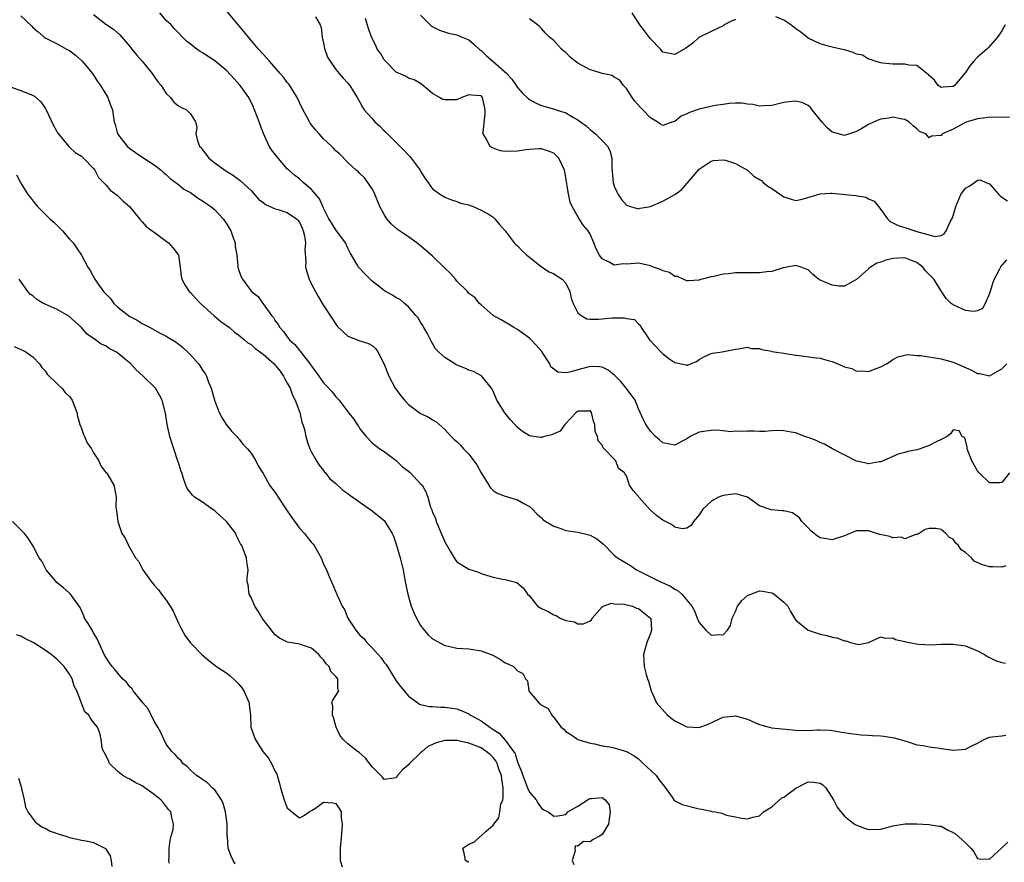
# Model space of a CAD drawing. Units: inches. Extents: x 2523000 to 2526000, y 1548000 to 1551000.
# Drawn here: x 2525355 to 2525517, y 1548639 to 1548778 of the extents above; entities that cross this region are included whole.
import ezdxf

# ---------------------------------------------------------------- set-up
doc = ezdxf.new("R2010")
doc.units = ezdxf.units.IN
doc.header["$MEASUREMENT"] = 0
doc.layers.add('LD25231548_2ft', color=135, linetype='Continuous')

msp = doc.modelspace()

# ---------------------------------------------------------------- linework, layer by layer
at = {"layer": 'LD25231548_2ft'}
for points, elevation in [([(2525517.66, 1548687.66), (2525517, 1548687.41), (2525515.5, 1548687.5), (2525515, 1548687.48), (2525513.81, 1548687.81), (2525512.45, 1548688.45), (2525511.98, 1548689), (2525511, 1548689.84), (2525510.3, 1548690.3), (2525509.84, 1548691), (2525509.4, 1548691.4), (2525509, 1548692.05), (2525508.35, 1548692.35), (2525507.76, 1548693), (2525507, 1548693.63), (2525506.18, 1548693.82), (2525505, 1548693.81), (2525504.37, 1548693.63), (2525503.35, 1548693), (2525503, 1548692.81), (2525502.81, 1548692.81), (2525501, 1548692.1), (2525500.37, 1548692.37), (2525499, 1548692.26), (2525498.49, 1548692.49), (2525496.84, 1548692.84), (2525496.32, 1548693), (2525495, 1548693.46), (2525493.45, 1548693.45), (2525493, 1548693.41), (2525491.89, 1548693), (2525491, 1548692.63), (2525489, 1548691.95), (2525488.08, 1548692.09), (2525487, 1548692.28), (2525486.56, 1548692.56), (2525485.46, 1548693.46), (2525485, 1548693.92), (2525483.96, 1548695), (2525483.58, 1548695.58), (2525483, 1548696.03), (2525482.43, 1548696.43), (2525481, 1548696.72), (2525480.75, 1548696.75), (2525478.9, 1548696.9), (2525477, 1548697.57), (2525475, 1548698.99), (2525473.44, 1548699.44), (2525473, 1548699.53), (2525471, 1548699.3), (2525470.2, 1548699), (2525469.43, 1548698.57), (2525469, 1548698.29), (2525467.64, 1548697), (2525467, 1548696.07), (2525466.06, 1548695), (2525465.68, 1548694.32), (2525465, 1548693.9), (2525464.22, 1548693.78), (2525463, 1548694.04), (2525462.47, 1548694.47), (2525461.14, 1548695.14), (2525461, 1548695.19), (2525459.98, 1548695.98), (2525458.92, 1548696.92), (2525457.07, 1548699), (2525457, 1548699.13), (2525456.12, 1548700.12), (2525455.53, 1548701), (2525455, 1548702.51), (2525454.79, 1548702.79), (2525454.69, 1548703), (2525453.72, 1548703.72), (2525453.25, 1548705), (2525451.33, 1548707), (2525451.15, 1548707.15), (2525451, 1548707.6), (2525450.32, 1548708.32), (2525450.23, 1548709), (2525449.87, 1548709.87), (2525449.77, 1548711), (2525449.58, 1548711.58), (2525449.26, 1548713), (2525449, 1548713.3), (2525448.77, 1548713.23), (2525447, 1548713.23), (2525446.88, 1548713.12), (2525446.68, 1548713), (2525444.82, 1548711), (2525444.08, 1548709.92), (2525443, 1548709.48), (2525442.68, 1548709.32), (2525441.49, 1548709), (2525441, 1548708.88), (2525440.88, 1548708.88), (2525439, 1548709.13), (2525437.86, 1548709.86), (2525437, 1548710.53), (2525436.59, 1548711), (2525435.83, 1548711.83), (2525434.92, 1548712.92), (2525433.63, 1548715), (2525433, 1548716.49), (2525432.83, 1548716.83), (2525432.73, 1548717), (2525431.52, 1548718.48), (2525431.06, 1548719.06), (2525429.76, 1548719.76), (2525429, 1548719.99), (2525428.3, 1548720.3), (2525426.88, 1548720.88), (2525426.64, 1548721), (2525425, 1548722.07), (2525423.99, 1548723), (2525423.5, 1548723.5), (2525422.76, 1548724.76), (2525422.66, 1548725), (2525422.09, 1548726.09), (2525421.54, 1548727), (2525421.38, 1548727.38), (2525421, 1548727.93), (2525420.63, 1548728.63), (2525420.25, 1548729), (2525419, 1548730.46), (2525418.36, 1548731), (2525417.65, 1548731.65), (2525417, 1548731.91), (2525416.38, 1548732.38), (2525415.22, 1548733), (2525415, 1548733.14), (2525413.95, 1548733.95), (2525413, 1548734.7), (2525412.66, 1548735), (2525411.83, 1548735.83), (2525410.87, 1548736.87), (2525410.77, 1548737), (2525410.5, 1548737.5), (2525409.37, 1548739.37), (2525409, 1548740.12), (2525408.59, 1548741), (2525407, 1548743.15), (2525406.29, 1548744.29), (2525405.88, 1548745), (2525405, 1548746.74), (2525404.89, 1548747), (2525404.29, 1548748.29), (2525403, 1548749.85), (2525401.61, 1548751), (2525401, 1548751.6), (2525400.18, 1548752.18), (2525399.25, 1548753), (2525399, 1548753.26), (2525397.25, 1548755.25), (2525396.4, 1548756.4), (2525396.01, 1548757), (2525395.05, 1548759.05), (2525394.5, 1548760.5), (2525394.36, 1548761), (2525393.6, 1548763), (2525393.41, 1548763.41), (2525392.62, 1548765), (2525391.23, 1548767), (2525390.18, 1548768.18), (2525389, 1548769.41), (2525387, 1548771.1), (2525385, 1548772.4), (2525384.62, 1548772.62), (2525384.07, 1548773), (2525383, 1548773.81), (2525382.35, 1548774.35), (2525380.37, 1548776.37), (2525379.79, 1548777), (2525379, 1548777.76), (2525377.96, 1548779)], 7354), ([(2525518.29, 1548703), (2525517, 1548701.41), (2525516.64, 1548701.36), (2525515, 1548701.39), (2525513.29, 1548703), (2525513, 1548703.34), (2525512.07, 1548705), (2525511.46, 1548706.54), (2525511.3, 1548707), (2525511.28, 1548707.28), (2525511, 1548708.43), (2525510.83, 1548708.83), (2525510.47, 1548709), (2525509.96, 1548709.96), (2525509, 1548710.13), (2525508.54, 1548709.46), (2525507.98, 1548709), (2525507, 1548708.55), (2525506.14, 1548708.14), (2525505, 1548707.52), (2525503.55, 1548707), (2525503, 1548706.83), (2525501.47, 1548706.53), (2525501, 1548706.36), (2525499.9, 1548706.1), (2525499, 1548705.73), (2525498.49, 1548705.51), (2525497.4, 1548705), (2525497, 1548704.84), (2525496.83, 1548704.83), (2525495, 1548704.49), (2525494.62, 1548704.62), (2525493, 1548704.94), (2525489.02, 1548706.98), (2525487.74, 1548707.74), (2525487, 1548708.03), (2525486.34, 1548708.34), (2525485, 1548708.83), (2525484.43, 1548709), (2525483, 1548709.61), (2525482.24, 1548709.76), (2525481, 1548709.97), (2525480, 1548710), (2525479, 1548709.95), (2525477.87, 1548709.87), (2525477, 1548709.87), (2525476.1, 1548709.9), (2525475, 1548709.89), (2525474.15, 1548709.85), (2525473, 1548709.89), (2525472.19, 1548709.81), (2525471, 1548709.93), (2525470.06, 1548710.06), (2525469, 1548710.03), (2525468.12, 1548709.88), (2525467, 1548709.76), (2525465.51, 1548709), (2525465, 1548708.63), (2525464.3, 1548708.3), (2525463, 1548707.57), (2525461.83, 1548707.83), (2525461, 1548707.98), (2525460.47, 1548708.47), (2525459.83, 1548709), (2525459, 1548709.88), (2525458.19, 1548711), (2525457.8, 1548711.8), (2525457, 1548713.61), (2525456.43, 1548715), (2525455.87, 1548715.87), (2525454.98, 1548717), (2525454.09, 1548718.09), (2525453.08, 1548719.08), (2525451.98, 1548719.98), (2525451, 1548720.47), (2525450.55, 1548720.55), (2525449, 1548720.58), (2525448.41, 1548720.41), (2525447, 1548720.05), (2525445.62, 1548719.62), (2525445, 1548719.55), (2525443.66, 1548719.66), (2525443, 1548720.12), (2525442.52, 1548720.52), (2525442.36, 1548721), (2525441.21, 1548722.79), (2525441.04, 1548723.04), (2525440.1, 1548724.1), (2525439.27, 1548725), (2525439, 1548725.27), (2525437, 1548726.69), (2525436.39, 1548727), (2525435.55, 1548727.55), (2525435, 1548727.93), (2525434.3, 1548728.3), (2525433.02, 1548729), (2525431, 1548730.75), (2525430.76, 1548731), (2525429.96, 1548731.96), (2525429, 1548732.63), (2525428.74, 1548733), (2525427, 1548734.7), (2525426.77, 1548735), (2525425.96, 1548735.96), (2525425, 1548736.85), (2525423, 1548738.79), (2525421, 1548740.53), (2525420.72, 1548740.72), (2525420.37, 1548741), (2525419, 1548742), (2525417.2, 1548743.2), (2525416.13, 1548744.13), (2525415.44, 1548745), (2525415, 1548745.7), (2525414.28, 1548747), (2525413.33, 1548749.33), (2525413, 1548749.92), (2525412.32, 1548751), (2525411.75, 1548751.75), (2525411, 1548752.48), (2525410.73, 1548752.73), (2525410.39, 1548753), (2525409, 1548754.3), (2525407.65, 1548755.65), (2525407, 1548756.23), (2525406.65, 1548756.65), (2525406.32, 1548757), (2525405, 1548758.21), (2525404.24, 1548759), (2525403.66, 1548759.66), (2525402.79, 1548760.79), (2525402.66, 1548761), (2525401.39, 1548763.39), (2525400.61, 1548765), (2525399.39, 1548767), (2525399.23, 1548767.23), (2525399, 1548767.49), (2525398.36, 1548768.36), (2525397.82, 1548769), (2525396.04, 1548771), (2525395.58, 1548771.58), (2525395, 1548772.16), (2525394.26, 1548773), (2525392.56, 1548775), (2525391.88, 1548775.88), (2525391, 1548776.94), (2525389, 1548779.29)], 7352), ([(2525473, 1548777.88), (2525472.36, 1548777.64), (2525471.17, 1548777), (2525471, 1548776.88), (2525469, 1548775.91), (2525467.06, 1548775), (2525467, 1548774.96), (2525465.98, 1548774.02), (2525464.82, 1548773.18), (2525463, 1548772.13), (2525461, 1548772.5), (2525460.62, 1548773), (2525459, 1548774.71), (2525458.01, 1548776.01), (2525457.22, 1548777), (2525455.93, 1548779)], 7342), ([(2525355, 1548778.52), (2525356.79, 1548776.79), (2525357, 1548776.55), (2525357.85, 1548775.86), (2525358.83, 1548775), (2525359, 1548774.89), (2525361, 1548773.88), (2525362.53, 1548773), (2525363, 1548772.76), (2525363.99, 1548771.99), (2525365, 1548771.14), (2525365.14, 1548771), (2525366.83, 1548769), (2525367.65, 1548767.65), (2525368.16, 1548767), (2525369.36, 1548765), (2525369.77, 1548763.77), (2525370.12, 1548763), (2525370.27, 1548761.73), (2525370.39, 1548761), (2525370.58, 1548760.58), (2525370.94, 1548759), (2525372.54, 1548757), (2525373, 1548756.6), (2525373.93, 1548755.93), (2525375.12, 1548755.12), (2525377, 1548753.9), (2525378.16, 1548753), (2525378.6, 1548752.6), (2525379, 1548752.29), (2525379.63, 1548751.63), (2525381, 1548750.66), (2525381.9, 1548749.9), (2525383, 1548749.3), (2525383.46, 1548749), (2525384.33, 1548748.33), (2525385, 1548747.95), (2525385.54, 1548747.55), (2525386.34, 1548747), (2525387, 1548746.44), (2525388.38, 1548745), (2525388.62, 1548744.62), (2525389, 1548744.12), (2525389.68, 1548743), (2525389.99, 1548741.99), (2525390.36, 1548741), (2525390.39, 1548740.39), (2525390.64, 1548739), (2525390.85, 1548737.15), (2525390.84, 1548737), (2525391, 1548736.44), (2525391.37, 1548735.37), (2525391.57, 1548735), (2525393.1, 1548733), (2525394.17, 1548732.17), (2525394.94, 1548731), (2525395, 1548730.93), (2525396.39, 1548729), (2525396.69, 1548728.69), (2525397, 1548728.15), (2525397.51, 1548727.51), (2525397.78, 1548727), (2525398.39, 1548726.39), (2525399, 1548725.48), (2525399.38, 1548725), (2525400.24, 1548724.24), (2525401, 1548723.23), (2525401.11, 1548723.11), (2525401.82, 1548722.18), (2525402.87, 1548720.87), (2525403, 1548720.66), (2525403.71, 1548719.71), (2525404.2, 1548719), (2525405, 1548717.88), (2525405.44, 1548717.44), (2525406.38, 1548716.38), (2525407, 1548715.55), (2525407.3, 1548715.3), (2525407.56, 1548715), (2525409, 1548713.12), (2525409.95, 1548711.95), (2525410.53, 1548711), (2525410.73, 1548710.73), (2525411, 1548710.3), (2525412.04, 1548709), (2525413, 1548707.99), (2525413.54, 1548707.54), (2525414.28, 1548707), (2525415, 1548706.52), (2525417, 1548705.07), (2525418.02, 1548704.02), (2525419, 1548703.28), (2525419.14, 1548703.14), (2525419.33, 1548703), (2525421, 1548701.22), (2525421.25, 1548701), (2525421.9, 1548699.9), (2525422.21, 1548699), (2525422.67, 1548697.33), (2525422.88, 1548696.88), (2525423, 1548696.52), (2525423.48, 1548695.48), (2525423.59, 1548695), (2525425, 1548691.61), (2525425.21, 1548691.21), (2525425.91, 1548690.09), (2525426.71, 1548688.71), (2525427, 1548688.34), (2525427.81, 1548687.81), (2525429, 1548687.13), (2525430.59, 1548686.59), (2525431, 1548686.41), (2525431.89, 1548686.11), (2525433, 1548685.8), (2525434.56, 1548685.44), (2525435, 1548685.37), (2525436.88, 1548684.88), (2525437.99, 1548683.99), (2525438.69, 1548683), (2525439, 1548682.68), (2525440.31, 1548681), (2525441, 1548680.6), (2525442.09, 1548680.09), (2525443, 1548679.56), (2525443.43, 1548679.43), (2525444.06, 1548679), (2525445, 1548678.64), (2525446.42, 1548678.42), (2525447, 1548678.08), (2525447.94, 1548678.06), (2525449, 1548678.58), (2525449.24, 1548678.76), (2525449.37, 1548679), (2525451, 1548680.89), (2525451.17, 1548681), (2525452.53, 1548681.47), (2525453, 1548681.39), (2525454.66, 1548681.34), (2525456.03, 1548681), (2525456.68, 1548680.68), (2525457, 1548680.58), (2525457.87, 1548679.87), (2525459, 1548679.02), (2525459.02, 1548678.98), (2525459.14, 1548677), (2525459, 1548676.46), (2525458.4, 1548675), (2525457.82, 1548673), (2525457.93, 1548671), (2525458.29, 1548669.71), (2525458.5, 1548669), (2525458.63, 1548668.63), (2525459.08, 1548667), (2525459.97, 1548665), (2525461.77, 1548663), (2525463, 1548662.03), (2525465, 1548661.07), (2525467, 1548660.97), (2525468.52, 1548661.48), (2525470.39, 1548662.39), (2525471, 1548662.66), (2525473, 1548662.9), (2525475, 1548662.33), (2525476.22, 1548661.78), (2525477, 1548661.45), (2525477.36, 1548661.36), (2525478.61, 1548661), (2525479, 1548660.91), (2525483, 1548660.52), (2525485, 1548660.47), (2525486.55, 1548660.55), (2525487, 1548660.56), (2525488.5, 1548660.5), (2525489, 1548660.46), (2525490.23, 1548660.23), (2525491.95, 1548659.95), (2525493, 1548659.83), (2525493.74, 1548659.74), (2525495, 1548659.69), (2525495.63, 1548659.63), (2525497, 1548659.56), (2525497.51, 1548659.51), (2525499.25, 1548659.25), (2525501.38, 1548658.62), (2525503, 1548658.09), (2525504.03, 1548657.97), (2525505, 1548657.73), (2525506.39, 1548657.61), (2525507, 1548657.49), (2525509, 1548657.22), (2525511, 1548657.37), (2525512.07, 1548657.93), (2525513, 1548658.36), (2525514.22, 1548659), (2525515, 1548659.33), (2525515.43, 1548659.43), (2525517, 1548659.59), (2525517.69, 1548659.69)], 7358), ([(2525367, 1548778.74), (2525369, 1548777.11), (2525370.3, 1548776.3), (2525371.36, 1548775.36), (2525371.64, 1548775), (2525373, 1548773.47), (2525373.34, 1548773), (2525374.08, 1548772.08), (2525375.03, 1548771), (2525376.69, 1548769), (2525376.81, 1548768.81), (2525377.63, 1548767.63), (2525378.15, 1548767), (2525379, 1548765.66), (2525379.69, 1548765), (2525380.27, 1548764.27), (2525381, 1548763.64), (2525381.4, 1548763.4), (2525382.33, 1548763), (2525383, 1548762.31), (2525383.84, 1548761), (2525384.07, 1548760.07), (2525383.89, 1548759), (2525384.16, 1548757.84), (2525384.52, 1548757), (2525384.75, 1548756.75), (2525385, 1548756.38), (2525385.62, 1548755.62), (2525386.05, 1548755), (2525387, 1548754.22), (2525388.68, 1548753), (2525390.13, 1548752.13), (2525391, 1548751.5), (2525391.28, 1548751.28), (2525393, 1548749.66), (2525394.23, 1548748.23), (2525395, 1548747.67), (2525395.37, 1548747.36), (2525397, 1548746.64), (2525397.48, 1548746.52), (2525399, 1548746.05), (2525400.52, 1548745), (2525400.75, 1548744.75), (2525401, 1548744.41), (2525401.46, 1548743.46), (2525401.64, 1548743), (2525401.85, 1548742.15), (2525402.01, 1548741), (2525401.88, 1548739.88), (2525402.04, 1548737.96), (2525401.98, 1548737), (2525402.2, 1548736.2), (2525402.59, 1548735), (2525403, 1548734.18), (2525404.12, 1548732.12), (2525405, 1548730.66), (2525406.09, 1548729), (2525407, 1548727.57), (2525407.25, 1548727.25), (2525409, 1548725.57), (2525411, 1548724.83), (2525412.38, 1548724.38), (2525413, 1548724.04), (2525413.55, 1548723.55), (2525413.96, 1548723), (2525414.98, 1548720.98), (2525415.55, 1548719.55), (2525415.74, 1548719), (2525416.8, 1548717), (2525417.74, 1548715.74), (2525418.33, 1548715), (2525419, 1548714.3), (2525421, 1548712.84), (2525422.28, 1548712.28), (2525423, 1548711.76), (2525423.52, 1548711.52), (2525425, 1548710.19), (2525426.04, 1548709), (2525426.53, 1548708.53), (2525427, 1548708.17), (2525427.58, 1548707.58), (2525428.09, 1548707), (2525429, 1548706.11), (2525430.32, 1548704.32), (2525431, 1548703.04), (2525432.28, 1548701), (2525432.53, 1548700.53), (2525433, 1548700.1), (2525433.66, 1548699.66), (2525435, 1548699.14), (2525435.55, 1548699), (2525437, 1548698.56), (2525438.06, 1548697.94), (2525439, 1548697.46), (2525439.49, 1548697), (2525440.23, 1548696.23), (2525441, 1548695.57), (2525441.28, 1548695.28), (2525441.68, 1548695), (2525443, 1548694.22), (2525444.15, 1548693.84), (2525445, 1548693.51), (2525445.41, 1548693.41), (2525447, 1548693.19), (2525448.8, 1548692.8), (2525449, 1548692.73), (2525450.14, 1548692.14), (2525451.23, 1548691.23), (2525453, 1548689.42), (2525453.55, 1548689), (2525454.45, 1548688.45), (2525455, 1548688.09), (2525455.69, 1548687.69), (2525456.69, 1548687), (2525459, 1548685.85), (2525460.64, 1548685), (2525460.9, 1548684.9), (2525462.3, 1548684.3), (2525463, 1548683.78), (2525463.54, 1548683.54), (2525464.17, 1548683), (2525465, 1548681.97), (2525465.81, 1548681), (2525466.24, 1548680.24), (2525466.68, 1548679), (2525467, 1548678.32), (2525468.14, 1548677), (2525469, 1548676.21), (2525470.33, 1548676.33), (2525471, 1548676.26), (2525471.68, 1548677), (2525472.18, 1548677.82), (2525472.46, 1548679), (2525473, 1548680.12), (2525473.36, 1548681), (2525474.09, 1548681.91), (2525475, 1548682.74), (2525475.53, 1548683), (2525477, 1548683.54), (2525477.48, 1548683.48), (2525479, 1548683.22), (2525479.16, 1548683.16), (2525479.4, 1548683), (2525481, 1548681.66), (2525481.66, 1548681), (2525482.1, 1548680.1), (2525482.77, 1548679), (2525483, 1548678.66), (2525485, 1548677.02), (2525486.51, 1548676.51), (2525487, 1548676.36), (2525488.12, 1548676.12), (2525489, 1548675.89), (2525489.74, 1548675.74), (2525491, 1548675.26), (2525491.25, 1548675.25), (2525492.04, 1548675), (2525493.33, 1548674.67), (2525495, 1548675.01), (2525497, 1548675.9), (2525497.7, 1548675.7), (2525499, 1548675.75), (2525499.46, 1548675.46), (2525501, 1548675.14), (2525501.1, 1548675.1), (2525503.27, 1548674.73), (2525505.37, 1548674.63), (2525507, 1548674.71), (2525509, 1548674.73), (2525511, 1548674.42), (2525513, 1548673.64), (2525514.17, 1548673), (2525514.65, 1548672.65), (2525515.99, 1548671.99), (2525517, 1548671.69), (2525517.6, 1548671.6)], 7356), ([(2525403.64, 1548778.36), (2525404.45, 1548777), (2525404.59, 1548776.59), (2525404.78, 1548775), (2525405, 1548774.01), (2525405.14, 1548773.14), (2525405.66, 1548771.66), (2525406.05, 1548771), (2525407, 1548769.63), (2525407.56, 1548769), (2525408.22, 1548768.22), (2525409, 1548767.39), (2525409.33, 1548767), (2525410.52, 1548765), (2525411, 1548764.23), (2525411.43, 1548763.43), (2525411.69, 1548763), (2525413, 1548761.56), (2525413.47, 1548761), (2525414.27, 1548760.27), (2525415, 1548759.51), (2525415.27, 1548759.27), (2525415.52, 1548759), (2525417.57, 1548757), (2525418.27, 1548756.27), (2525419, 1548755.49), (2525419.25, 1548755.25), (2525419.46, 1548755), (2525420.92, 1548753), (2525421, 1548752.85), (2525421.7, 1548751.7), (2525422.28, 1548751), (2525422.53, 1548750.53), (2525423, 1548749.95), (2525424.3, 1548749), (2525425, 1548748.54), (2525426.1, 1548748.1), (2525427, 1548747.84), (2525427.59, 1548747.59), (2525429, 1548747.27), (2525429.18, 1548747.18), (2525429.67, 1548747), (2525431, 1548746.43), (2525432.33, 1548745.67), (2525433, 1548745.26), (2525433.29, 1548745), (2525434.04, 1548744.04), (2525435, 1548743.02), (2525436.49, 1548741), (2525436.74, 1548740.74), (2525437, 1548740.53), (2525437.74, 1548739.74), (2525438.56, 1548739), (2525439, 1548738.63), (2525441, 1548737.03), (2525442.24, 1548736.24), (2525443, 1548735.88), (2525444.4, 1548735), (2525445, 1548734.33), (2525445.66, 1548733), (2525445.86, 1548731.86), (2525446.2, 1548731), (2525447, 1548729.45), (2525447.52, 1548729), (2525448.47, 1548728.47), (2525449, 1548728.43), (2525450.39, 1548728.39), (2525452.62, 1548728.62), (2525453, 1548728.6), (2525454.65, 1548728.65), (2525455, 1548728.51), (2525456.36, 1548728.36), (2525457, 1548727.63), (2525457.33, 1548727.33), (2525457.43, 1548727), (2525458.36, 1548725.64), (2525458.84, 1548725), (2525459.89, 1548723.89), (2525460.68, 1548723), (2525461, 1548722.7), (2525462.19, 1548721.81), (2525463, 1548721.25), (2525464.85, 1548720.85), (2525465, 1548720.77), (2525465.57, 1548721), (2525466.57, 1548721.43), (2525467, 1548721.72), (2525467.81, 1548722.19), (2525469, 1548722.71), (2525469.23, 1548722.77), (2525470.84, 1548723), (2525473, 1548723.47), (2525473.5, 1548723.49), (2525475, 1548723.78), (2525475.55, 1548723.55), (2525477, 1548723.56), (2525477.37, 1548723.37), (2525479, 1548723.13), (2525479.08, 1548723.08), (2525479.4, 1548723), (2525481, 1548722.76), (2525481.26, 1548722.74), (2525483, 1548722.45), (2525483.6, 1548722.4), (2525485.92, 1548722.08), (2525487, 1548721.95), (2525488.5, 1548721.5), (2525489, 1548721.4), (2525490.71, 1548720.71), (2525491, 1548720.55), (2525492.23, 1548720.23), (2525493, 1548719.81), (2525493.86, 1548719.86), (2525495, 1548719.74), (2525496.23, 1548720.23), (2525497, 1548720.52), (2525497.95, 1548721), (2525498.58, 1548721.42), (2525499, 1548721.73), (2525499.81, 1548722.19), (2525501, 1548722.46), (2525501.45, 1548722.55), (2525503, 1548722.41), (2525503.62, 1548722.38), (2525507, 1548721.85), (2525509, 1548721.29), (2525509.62, 1548721), (2525511, 1548720.44), (2525511.99, 1548719.99), (2525513, 1548719.44), (2525513.4, 1548719.4), (2525515, 1548719.03), (2525517, 1548720.22), (2525517.82, 1548721)], 7350), ([(2525517.77, 1548738.23), (2525517, 1548737.32), (2525516.82, 1548737.18), (2525516.78, 1548737), (2525516.64, 1548736.64), (2525515.76, 1548735), (2525515.54, 1548734.46), (2525515.1, 1548733), (2525515, 1548732.62), (2525514.28, 1548731), (2525513.84, 1548730.16), (2525513, 1548729.76), (2525512.34, 1548729.66), (2525511, 1548729.85), (2525509, 1548730.75), (2525508.65, 1548731), (2525507.82, 1548731.82), (2525507.07, 1548733), (2525507, 1548733.09), (2525505.76, 1548735), (2525505.37, 1548735.37), (2525505, 1548735.78), (2525504.39, 1548736.39), (2525503.96, 1548737), (2525503, 1548737.74), (2525501.79, 1548738.21), (2525501, 1548738.55), (2525499, 1548738.44), (2525497.84, 1548738.16), (2525497, 1548737.8), (2525496.34, 1548737.66), (2525495.34, 1548737), (2525495, 1548736.73), (2525493, 1548734.98), (2525491, 1548733.85), (2525490.13, 1548733.87), (2525489, 1548734.02), (2525486.9, 1548734.9), (2525486.72, 1548735), (2525485.8, 1548735.8), (2525485, 1548736.53), (2525484.68, 1548736.68), (2525483.88, 1548737), (2525483, 1548737.28), (2525482.78, 1548737.22), (2525481.52, 1548737), (2525480.87, 1548736.87), (2525479, 1548736.29), (2525478.21, 1548736.21), (2525477, 1548736.04), (2525476.06, 1548736.06), (2525473, 1548736.05), (2525471.88, 1548735.88), (2525471, 1548735.83), (2525469.45, 1548735.45), (2525469, 1548735.4), (2525467.54, 1548735), (2525467.1, 1548734.9), (2525467, 1548734.85), (2525465.28, 1548734.72), (2525465, 1548734.73), (2525464.38, 1548735), (2525463.44, 1548735.44), (2525463, 1548735.45), (2525462.12, 1548736.12), (2525461, 1548736.4), (2525460.62, 1548736.62), (2525459.49, 1548737), (2525459, 1548737.24), (2525458.75, 1548737.25), (2525457, 1548737.65), (2525456.41, 1548737.59), (2525455, 1548737.49), (2525454.48, 1548737.52), (2525453, 1548737.34), (2525452.17, 1548737.83), (2525451, 1548738.35), (2525450.54, 1548739), (2525450.03, 1548740.03), (2525449.65, 1548741), (2525449, 1548742.44), (2525448.67, 1548743), (2525447.9, 1548743.9), (2525447.22, 1548745), (2525446.05, 1548747), (2525445.74, 1548747.74), (2525445.37, 1548749.37), (2525445, 1548751.83), (2525444.76, 1548753), (2525443.85, 1548755), (2525443.43, 1548755.43), (2525443, 1548755.81), (2525442.16, 1548756.16), (2525441, 1548756.55), (2525440.55, 1548756.55), (2525439, 1548756.45), (2525438.38, 1548756.38), (2525437, 1548756.14), (2525435, 1548756.1), (2525434.23, 1548756.23), (2525433, 1548756.65), (2525432.74, 1548756.74), (2525432.42, 1548757), (2525431.89, 1548758.11), (2525431.34, 1548759), (2525431.32, 1548759.32), (2525431.7, 1548762.3), (2525431.7, 1548763), (2525431.54, 1548763.54), (2525431.21, 1548765), (2525431, 1548765.29), (2525429.43, 1548765.43), (2525429, 1548765.44), (2525427.84, 1548765), (2525427, 1548764.63), (2525425, 1548764.61), (2525424.69, 1548764.69), (2525424.15, 1548765), (2525423, 1548765.7), (2525422.26, 1548766.26), (2525421.19, 1548767.19), (2525421, 1548767.32), (2525419.96, 1548767.96), (2525419, 1548768.22), (2525418.54, 1548768.54), (2525417, 1548769.23), (2525415.19, 1548771), (2525415, 1548771.24), (2525414.37, 1548772.37), (2525413.86, 1548773), (2525413.62, 1548773.62), (2525412.91, 1548775), (2525412.43, 1548776.43), (2525411.92, 1548778.08)], 7348), ([(2525421, 1548778.62), (2525422.61, 1548777), (2525422.83, 1548776.83), (2525424.14, 1548776.14), (2525425.64, 1548775.64), (2525427, 1548775.35), (2525427.89, 1548775), (2525429, 1548774.52), (2525429.83, 1548773.83), (2525430.85, 1548772.85), (2525431, 1548772.76), (2525431.91, 1548771.91), (2525433, 1548770.99), (2525435.23, 1548769), (2525436.07, 1548768.07), (2525436.79, 1548767), (2525437, 1548766.67), (2525437.8, 1548765.8), (2525438.81, 1548764.81), (2525439, 1548764.68), (2525440.09, 1548764.09), (2525441, 1548763.72), (2525443.11, 1548763.11), (2525443.4, 1548763), (2525445, 1548762.5), (2525446.27, 1548761.73), (2525447, 1548761.34), (2525447.42, 1548761), (2525448.34, 1548760.34), (2525449, 1548759.73), (2525449.42, 1548759.42), (2525449.88, 1548759), (2525451, 1548757.9), (2525451.86, 1548757), (2525452.24, 1548756.24), (2525452.62, 1548755), (2525452.62, 1548753.38), (2525452.8, 1548751), (2525453, 1548750.39), (2525453.41, 1548749.41), (2525453.63, 1548749), (2525454.18, 1548748.18), (2525455, 1548747.26), (2525455.16, 1548747.16), (2525455.66, 1548747), (2525457, 1548746.65), (2525457.27, 1548746.73), (2525459, 1548747.02), (2525461, 1548747.87), (2525463, 1548748.98), (2525464.16, 1548749.84), (2525465, 1548750.84), (2525465.09, 1548750.91), (2525467, 1548753.19), (2525469, 1548754.5), (2525469.38, 1548754.62), (2525471, 1548754.7), (2525471.35, 1548754.65), (2525473, 1548754.11), (2525475, 1548753), (2525476.05, 1548752.05), (2525477, 1548751.48), (2525477.29, 1548751.29), (2525477.6, 1548751), (2525478.38, 1548750.38), (2525479, 1548750.01), (2525480.45, 1548749), (2525481, 1548748.6), (2525482.21, 1548748.21), (2525483, 1548748.01), (2525484.28, 1548748.28), (2525487, 1548749.1), (2525488.79, 1548749.21), (2525489, 1548749.2), (2525492.83, 1548748.83), (2525494.54, 1548748.54), (2525495, 1548748.3), (2525495.9, 1548747.9), (2525496.66, 1548747), (2525497, 1548746.51), (2525498.13, 1548745), (2525498.55, 1548744.55), (2525499.87, 1548743.87), (2525501, 1548743.57), (2525502.63, 1548743), (2525503, 1548742.91), (2525503.16, 1548742.84), (2525505, 1548742.36), (2525505.95, 1548742.05), (2525507, 1548742.24), (2525507.51, 1548742.49), (2525507.8, 1548743), (2525508.46, 1548744.46), (2525508.85, 1548745.15), (2525509.41, 1548747), (2525510.26, 1548749), (2525511, 1548750.07), (2525511.63, 1548750.37), (2525512.48, 1548751), (2525513, 1548751.35), (2525513.42, 1548751.42), (2525514.39, 1548751), (2525515, 1548750.77), (2525516.5, 1548749), (2525516.76, 1548748.76), (2525517, 1548748.58), (2525517.94, 1548747.94)], 7346), ([(2525518.26, 1548761.74), (2525517, 1548761.78), (2525516.28, 1548761.72), (2525515, 1548761.75), (2525514.35, 1548761.65), (2525513, 1548761.52), (2525511.27, 1548761), (2525511, 1548760.91), (2525509, 1548759.8), (2525507.22, 1548759), (2525507.1, 1548758.9), (2525507, 1548758.72), (2525505.37, 1548758.63), (2525505, 1548758.35), (2525504.48, 1548759), (2525503.43, 1548759.43), (2525503, 1548759.85), (2525502.36, 1548760.36), (2525501.64, 1548761), (2525501, 1548761.4), (2525500.55, 1548761.45), (2525499, 1548761.79), (2525498.37, 1548761.63), (2525497, 1548761.42), (2525496.67, 1548761.33), (2525495.91, 1548761), (2525495, 1548760.57), (2525493.87, 1548759.88), (2525493, 1548759.38), (2525491.19, 1548758.81), (2525491, 1548758.75), (2525490.04, 1548759), (2525489.23, 1548759.23), (2525489, 1548759.31), (2525488.09, 1548760.09), (2525487.3, 1548761), (2525485.67, 1548763), (2525485.39, 1548763.39), (2525485, 1548763.7), (2525484.12, 1548764.12), (2525483, 1548764.44), (2525482.36, 1548764.36), (2525481, 1548764.22), (2525479.91, 1548763.91), (2525479, 1548763.7), (2525477.65, 1548763.65), (2525477, 1548763.6), (2525475.87, 1548763.87), (2525475, 1548763.92), (2525474.07, 1548764.07), (2525473, 1548764.06), (2525472.02, 1548764.02), (2525471, 1548763.86), (2525469.69, 1548763.69), (2525467, 1548763.09), (2525465.45, 1548762.55), (2525465, 1548762.3), (2525464.06, 1548761.94), (2525463, 1548761.08), (2525462.93, 1548761.07), (2525462.68, 1548761), (2525461, 1548760.42), (2525460.63, 1548760.63), (2525460.1, 1548761), (2525459, 1548761.64), (2525457.73, 1548763), (2525457.35, 1548763.35), (2525456.41, 1548764.41), (2525455.94, 1548765), (2525455, 1548766.48), (2525454.77, 1548766.77), (2525454.54, 1548767), (2525453.9, 1548767.9), (2525453, 1548768.39), (2525452.64, 1548768.64), (2525451, 1548768.98), (2525449.47, 1548769.47), (2525449, 1548769.58), (2525447.67, 1548770.33), (2525447, 1548770.68), (2525446.54, 1548771), (2525445.71, 1548771.71), (2525445, 1548772.44), (2525444.67, 1548772.67), (2525444.28, 1548773), (2525443, 1548774.43), (2525442.32, 1548775), (2525441.63, 1548775.63), (2525441, 1548776.44), (2525440.68, 1548776.68), (2525440.34, 1548777), (2525439, 1548778.04)], 7344), ([(2525517.59, 1548777), (2525517, 1548776.05), (2525516.27, 1548775), (2525514.76, 1548773.24), (2525514.51, 1548773), (2525513, 1548771.7), (2525512.36, 1548771), (2525511.74, 1548770.26), (2525511, 1548769.16), (2525509.2, 1548767), (2525509, 1548766.85), (2525507.3, 1548766.7), (2525507, 1548766.65), (2525506.49, 1548767), (2525505.87, 1548767.87), (2525505, 1548768.67), (2525504.87, 1548768.87), (2525504.64, 1548769), (2525503, 1548770.3), (2525501.66, 1548770.34), (2525501, 1548770.51), (2525499, 1548770.51), (2525497.3, 1548770.7), (2525497, 1548770.72), (2525496.06, 1548771), (2525495.3, 1548771.3), (2525495, 1548771.36), (2525493.99, 1548771.99), (2525493, 1548772.2), (2525492.48, 1548772.48), (2525491, 1548772.88), (2525490.92, 1548772.92), (2525489, 1548773.36), (2525488.55, 1548773.45), (2525487, 1548773.86), (2525485, 1548774.82), (2525483.81, 1548775.81), (2525483, 1548776.35), (2525482.14, 1548777), (2525481, 1548777.79), (2525479.66, 1548778.34)], 7342), ([(2525353.23, 1548766.77), (2525355, 1548766.15), (2525357, 1548765.37), (2525357.25, 1548765.25), (2525358.3, 1548764.3), (2525359.12, 1548763.12), (2525360.39, 1548760.39), (2525361.11, 1548759.11), (2525362.13, 1548757.87), (2525362.9, 1548756.9), (2525363, 1548756.83), (2525363.94, 1548755.94), (2525365, 1548755.33), (2525365.16, 1548755.16), (2525365.36, 1548755), (2525367, 1548753.29), (2525367.23, 1548753), (2525367.83, 1548751.83), (2525368.64, 1548751), (2525369, 1548750.6), (2525369.72, 1548749.72), (2525370.74, 1548749), (2525370.88, 1548748.88), (2525371, 1548748.8), (2525371.9, 1548747.9), (2525372.93, 1548747), (2525374.58, 1548745), (2525374.74, 1548744.74), (2525375, 1548744.48), (2525375.71, 1548743.71), (2525376.7, 1548743), (2525377, 1548742.76), (2525379, 1548741.31), (2525379.38, 1548741), (2525380.14, 1548740.14), (2525381.01, 1548739), (2525381.32, 1548737), (2525381.48, 1548735.48), (2525381.57, 1548735), (2525382.07, 1548734.07), (2525382.8, 1548733), (2525383, 1548732.83), (2525383.86, 1548731.86), (2525384.66, 1548731), (2525386.94, 1548728.94), (2525388.04, 1548728.04), (2525389.43, 1548727), (2525390.28, 1548726.28), (2525391, 1548725.78), (2525391.93, 1548725), (2525392.49, 1548724.49), (2525393, 1548724.21), (2525393.61, 1548723.61), (2525395, 1548722.64), (2525396.81, 1548721), (2525397, 1548720.8), (2525397.8, 1548719.8), (2525398.37, 1548719), (2525398.56, 1548718.56), (2525399, 1548717.82), (2525399.46, 1548717), (2525399.84, 1548715.84), (2525400.31, 1548715), (2525401.06, 1548713), (2525401.39, 1548711.39), (2525401.58, 1548711), (2525401.82, 1548710.18), (2525402.03, 1548709), (2525402.25, 1548708.25), (2525402.73, 1548707), (2525403, 1548706.45), (2525403.82, 1548705), (2525404.26, 1548704.26), (2525405, 1548703.38), (2525405.15, 1548703.15), (2525405.3, 1548703), (2525406.04, 1548702.04), (2525407, 1548701.24), (2525408.15, 1548700.15), (2525409, 1548699.6), (2525409.32, 1548699.32), (2525413, 1548696.74), (2525415, 1548695.13), (2525415.12, 1548695), (2525416.34, 1548693), (2525416.53, 1548692.53), (2525417, 1548691.21), (2525417.63, 1548689), (2525417.89, 1548687.89), (2525418.13, 1548687), (2525418.49, 1548685), (2525418.88, 1548683), (2525419.48, 1548681), (2525419.92, 1548679.92), (2525420.32, 1548679), (2525421, 1548677.8), (2525421.34, 1548677.34), (2525422.27, 1548676.27), (2525423, 1548675.62), (2525425, 1548674.51), (2525425.6, 1548674.4), (2525427, 1548674.06), (2525427.99, 1548674.01), (2525429, 1548673.92), (2525431, 1548673.6), (2525432.92, 1548672.92), (2525434.19, 1548672.19), (2525435, 1548671.61), (2525435.44, 1548671.44), (2525436.37, 1548671), (2525437, 1548670.31), (2525437.87, 1548669.87), (2525438.36, 1548669), (2525438.65, 1548668.65), (2525438.88, 1548667), (2525439, 1548666.84), (2525440.53, 1548665), (2525440.82, 1548664.82), (2525441, 1548664.63), (2525442.08, 1548664.08), (2525442.66, 1548663), (2525443, 1548662.62), (2525444.24, 1548661), (2525444.66, 1548660.66), (2525445, 1548660.3), (2525445.8, 1548659.8), (2525446.9, 1548659), (2525447, 1548658.96), (2525449, 1548658.36), (2525449.74, 1548658.26), (2525451, 1548657.94), (2525452.24, 1548657.76), (2525453, 1548657.58), (2525455, 1548657), (2525456.29, 1548656.29), (2525457, 1548655.75), (2525457.4, 1548655.4), (2525457.75, 1548655), (2525459, 1548653.92), (2525459.9, 1548653), (2525460.38, 1548652.38), (2525461, 1548651.51), (2525461.25, 1548651.25), (2525462.55, 1548649.45), (2525462.9, 1548648.9), (2525464.21, 1548648.21), (2525467, 1548647.54), (2525467.47, 1548647.47), (2525469, 1548647.1), (2525469.09, 1548647.09), (2525469.64, 1548647), (2525470.78, 1548646.78), (2525471, 1548646.67), (2525471.52, 1548646.48), (2525473, 1548646.21), (2525474.04, 1548645.96), (2525475, 1548645.85), (2525475.87, 1548646.13), (2525477, 1548646.37), (2525477.62, 1548647), (2525479, 1548647.86), (2525480.68, 1548649.32), (2525481, 1548649.44), (2525481.88, 1548650.12), (2525483, 1548650.94), (2525485, 1548651.97), (2525485.94, 1548651.94), (2525487, 1548651.77), (2525487.46, 1548651.46), (2525487.94, 1548651), (2525489.23, 1548649), (2525489.81, 1548647.81), (2525490.41, 1548647), (2525491, 1548646.31), (2525492.7, 1548645), (2525492.88, 1548644.88), (2525494.31, 1548644.31), (2525495, 1548644.09), (2525497, 1548644.13), (2525498.61, 1548644.61), (2525499, 1548644.71), (2525501.06, 1548645.06), (2525503, 1548645.02), (2525504.95, 1548644.95), (2525506.66, 1548644.67), (2525507, 1548644.64), (2525508.05, 1548644.05), (2525509, 1548643.62), (2525509.36, 1548643.36), (2525511, 1548641.89), (2525511.89, 1548641), (2525512.39, 1548640.39), (2525513, 1548639.32), (2525513.27, 1548639.27), (2525515, 1548639.19), (2525517, 1548641.05), (2525517.98, 1548642.02)], 7360), ([(2525354.26, 1548752.26), (2525354.91, 1548751), (2525355, 1548750.85), (2525356.16, 1548749), (2525356.55, 1548748.55), (2525357, 1548747.9), (2525357.42, 1548747.42), (2525357.75, 1548747), (2525359.77, 1548745), (2525360.43, 1548744.43), (2525361.44, 1548743.44), (2525361.86, 1548743), (2525363, 1548741.6), (2525363.6, 1548741), (2525364.16, 1548740.16), (2525365.02, 1548739), (2525366.03, 1548737), (2525366.42, 1548736.42), (2525367.2, 1548735), (2525367.67, 1548734.33), (2525368.66, 1548733), (2525368.83, 1548732.83), (2525369, 1548732.61), (2525369.8, 1548731.8), (2525370.34, 1548731), (2525371, 1548730.4), (2525372.76, 1548729), (2525373, 1548728.85), (2525374.22, 1548728.22), (2525375, 1548727.71), (2525375.49, 1548727.49), (2525376.33, 1548727), (2525377.8, 1548726.2), (2525379, 1548725.61), (2525380.63, 1548724.63), (2525381.74, 1548723.74), (2525382.51, 1548723), (2525383, 1548722.51), (2525384.34, 1548721), (2525384.63, 1548720.63), (2525385, 1548719.99), (2525385.41, 1548719.41), (2525385.63, 1548719), (2525385.99, 1548718.01), (2525386.41, 1548717), (2525387, 1548714.84), (2525387.75, 1548713), (2525388.17, 1548712.17), (2525388.91, 1548711), (2525389.84, 1548709.84), (2525390.67, 1548709), (2525390.82, 1548708.82), (2525391, 1548708.66), (2525391.71, 1548707.71), (2525392.4, 1548707), (2525393, 1548706.27), (2525393.8, 1548705), (2525394.19, 1548704.19), (2525395, 1548702.92), (2525396.07, 1548701), (2525396.46, 1548700.46), (2525397, 1548699.79), (2525397.48, 1548699), (2525398.89, 1548696.89), (2525399.7, 1548695.7), (2525401, 1548693.9), (2525401.82, 1548693), (2525402.35, 1548692.35), (2525403, 1548691.49), (2525403.24, 1548691.24), (2525403.43, 1548691), (2525404.59, 1548689), (2525404.69, 1548688.69), (2525405, 1548687.95), (2525405.47, 1548687), (2525405.91, 1548685.91), (2525406.3, 1548685), (2525406.53, 1548684.53), (2525407, 1548683.33), (2525407.11, 1548683.11), (2525407.21, 1548682.79), (2525408.05, 1548681), (2525408.44, 1548680.44), (2525409, 1548679), (2525410.31, 1548677), (2525411, 1548676.22), (2525411.63, 1548675.63), (2525412.13, 1548675), (2525413, 1548674.11), (2525414.48, 1548672.48), (2525415, 1548671.71), (2525415.33, 1548671.33), (2525417, 1548668.66), (2525417.71, 1548667.71), (2525418.28, 1548667), (2525419, 1548666.14), (2525420.54, 1548665), (2525420.81, 1548664.81), (2525421, 1548664.76), (2525422.43, 1548664.43), (2525423, 1548664.43), (2525424.32, 1548664.32), (2525425, 1548664.33), (2525427, 1548664.01), (2525427.73, 1548663.73), (2525429, 1548663.18), (2525429.11, 1548663.11), (2525429.25, 1548663), (2525430.4, 1548662.4), (2525431, 1548662.06), (2525432.43, 1548661), (2525432.79, 1548660.79), (2525433, 1548660.63), (2525434, 1548660), (2525435, 1548658.84), (2525436.37, 1548657), (2525436.61, 1548656.61), (2525437, 1548655.25), (2525437.09, 1548655.09), (2525437.67, 1548653.67), (2525437.87, 1548653), (2525438.68, 1548651), (2525439, 1548650.29), (2525440.09, 1548649), (2525440.41, 1548648.41), (2525441, 1548647.6), (2525441.36, 1548647.36), (2525442.09, 1548647), (2525443, 1548646.28), (2525443.66, 1548646.34), (2525445, 1548646.57), (2525445.32, 1548647), (2525447, 1548647.94), (2525448.85, 1548649.15), (2525449, 1548649.2), (2525449.24, 1548649.24), (2525451, 1548649.38), (2525451.49, 1548649), (2525452.15, 1548648.15), (2525452.34, 1548647), (2525452.13, 1548645.87), (2525452.06, 1548645), (2525451, 1548643.27), (2525450.55, 1548643), (2525449.54, 1548642.46), (2525449, 1548642.06), (2525447.89, 1548642.11), (2525447, 1548641.36), (2525446.58, 1548641.42), (2525446.5, 1548641), (2525446.55, 1548640.55), (2525446.04, 1548639), (2525446.3, 1548638.3)], 7362), ([(2525429, 1548638.65), (2525428.45, 1548639), (2525428.2, 1548640.2), (2525427.99, 1548641), (2525429, 1548641.66), (2525429.94, 1548642.06), (2525430.88, 1548643), (2525431, 1548643.06), (2525431.83, 1548643.83), (2525433, 1548644.81), (2525433.08, 1548645), (2525433.96, 1548646.04), (2525434.08, 1548647), (2525434.28, 1548648.28), (2525434.58, 1548649), (2525434.66, 1548649.34), (2525434.63, 1548651), (2525434.42, 1548652.42), (2525434.35, 1548653), (2525433.92, 1548654.08), (2525433.64, 1548655), (2525433.44, 1548655.44), (2525433, 1548655.97), (2525432.5, 1548656.5), (2525431, 1548657.57), (2525429, 1548658.38), (2525427.24, 1548658.77), (2525427, 1548658.8), (2525425.2, 1548658.8), (2525425, 1548658.78), (2525423.57, 1548658.43), (2525423, 1548658.13), (2525422.21, 1548657.79), (2525421.27, 1548657), (2525421, 1548656.75), (2525419.16, 1548655), (2525419, 1548654.76), (2525418.02, 1548653.98), (2525417.21, 1548653), (2525417, 1548652.64), (2525416.6, 1548652.6), (2525415, 1548652.34), (2525414.73, 1548652.73), (2525414.43, 1548653), (2525413.74, 1548653.74), (2525413, 1548654.43), (2525411.9, 1548655.9), (2525410.84, 1548656.84), (2525410.59, 1548657), (2525409, 1548658.27), (2525408.18, 1548659), (2525407.69, 1548659.69), (2525407.06, 1548661), (2525407, 1548661.18), (2525406.62, 1548662.61), (2525406.44, 1548663), (2525406.51, 1548664.51), (2525406.37, 1548665), (2525406.54, 1548665.46), (2525407.5, 1548667), (2525407.34, 1548667.34), (2525407.36, 1548669), (2525407, 1548669.39), (2525406.19, 1548670.19), (2525405.92, 1548671), (2525405.44, 1548671.44), (2525405, 1548672.1), (2525404.54, 1548672.54), (2525404.2, 1548673), (2525403, 1548674.05), (2525401, 1548674.7), (2525399.03, 1548675.03), (2525397.7, 1548675.7), (2525397, 1548676.26), (2525396.64, 1548676.64), (2525396.38, 1548677), (2525395, 1548678.81), (2525394.87, 1548679), (2525394.19, 1548680.19), (2525393.63, 1548681), (2525393, 1548682.43), (2525392.71, 1548683), (2525392.52, 1548684.52), (2525392.38, 1548685), (2525392.37, 1548685.63), (2525392.52, 1548687), (2525392.32, 1548688.32), (2525392.25, 1548689), (2525391.84, 1548690.16), (2525391.46, 1548691), (2525391.28, 1548691.28), (2525391, 1548691.86), (2525390.6, 1548692.6), (2525390.48, 1548693), (2525388.94, 1548695), (2525387.93, 1548695.93), (2525387, 1548696.74), (2525386.61, 1548697), (2525385, 1548698.17), (2525383.68, 1548699), (2525383.31, 1548699.31), (2525382.43, 1548700.43), (2525382.23, 1548701), (2525381.89, 1548701.89), (2525381.58, 1548703), (2525381.43, 1548703.43), (2525381, 1548704.71), (2525380.94, 1548704.94), (2525380.23, 1548707), (2525379.6, 1548709), (2525379.17, 1548711), (2525378.88, 1548712.88), (2525378.35, 1548715), (2525377.87, 1548715.87), (2525377.21, 1548717), (2525375.19, 1548719), (2525374.02, 1548720.02), (2525373.13, 1548721), (2525372.31, 1548721.69), (2525371, 1548722.78), (2525370.65, 1548723), (2525369.57, 1548723.57), (2525369, 1548723.99), (2525368.26, 1548724.26), (2525367.31, 1548725), (2525365.93, 1548725.93), (2525365.02, 1548727), (2525363.98, 1548727.98), (2525362.9, 1548728.9), (2525361, 1548729.99), (2525359, 1548730.88), (2525358.75, 1548731), (2525357.64, 1548731.64), (2525357, 1548732.19), (2525356.55, 1548732.55), (2525356.13, 1548733), (2525355, 1548734.63), (2525354.72, 1548735)], 7364), ([(2525353.9, 1548723.9), (2525355, 1548723.37), (2525355.26, 1548723.26), (2525355.81, 1548723), (2525357, 1548722.11), (2525358.04, 1548721), (2525358.44, 1548720.44), (2525359, 1548719.86), (2525359.33, 1548719.33), (2525361, 1548717.74), (2525361.75, 1548717), (2525362.28, 1548716.28), (2525363, 1548715.61), (2525363.46, 1548715), (2525364.23, 1548713), (2525364.36, 1548712.36), (2525364.75, 1548711), (2525365, 1548710.35), (2525365.34, 1548709.34), (2525365.52, 1548709), (2525365.95, 1548707.95), (2525366.64, 1548707), (2525367, 1548706.31), (2525367.88, 1548705), (2525368.19, 1548704.19), (2525369.05, 1548703.05), (2525369.11, 1548703), (2525369.34, 1548702.66), (2525370.32, 1548701), (2525370.46, 1548700.46), (2525370.71, 1548699), (2525370.66, 1548697.34), (2525370.74, 1548697), (2525370.81, 1548696.81), (2525370.98, 1548695), (2525371.65, 1548693), (2525372.22, 1548692.22), (2525372.77, 1548691), (2525373, 1548690.65), (2525373.95, 1548689), (2525374.4, 1548688.4), (2525375, 1548687.22), (2525375.13, 1548687), (2525376.57, 1548685), (2525377, 1548684.46), (2525377.71, 1548683.71), (2525378.2, 1548683), (2525379, 1548681.99), (2525379.63, 1548681), (2525380.15, 1548680.15), (2525381, 1548678.2), (2525381.4, 1548677.4), (2525382.1, 1548676.1), (2525383, 1548674.95), (2525384.95, 1548672.95), (2525386.03, 1548672.03), (2525387, 1548671.26), (2525387.3, 1548671), (2525389, 1548669.94), (2525389.53, 1548669.53), (2525390.56, 1548668.56), (2525391, 1548668.08), (2525391.48, 1548667.48), (2525391.82, 1548667), (2525392.48, 1548665.52), (2525392.69, 1548665), (2525392.68, 1548664.68), (2525392.92, 1548663), (2525392.98, 1548661), (2525393.68, 1548659), (2525394.95, 1548657), (2525395.87, 1548655.87), (2525396.4, 1548655), (2525397, 1548653.68), (2525397.24, 1548653.24), (2525397.34, 1548653), (2525397.71, 1548651.71), (2525397.87, 1548651), (2525398.45, 1548649), (2525399, 1548647.7), (2525399.34, 1548647.34), (2525399.73, 1548647), (2525401, 1548646), (2525401.66, 1548646.34), (2525402.58, 1548647), (2525403, 1548647.22), (2525403.63, 1548647.63), (2525405, 1548648.61), (2525406.49, 1548648.49), (2525407, 1548648.41), (2525407.57, 1548647.57), (2525407.88, 1548647), (2525407.91, 1548646.09), (2525408.03, 1548645), (2525408.02, 1548644.02), (2525407.82, 1548642.18), (2525407.75, 1548641), (2525407.71, 1548639.71), (2525407.74, 1548639), (2525408.06, 1548637.94)], 7366), ([(2525390.4, 1548638.4), (2525390.04, 1548639), (2525389.71, 1548639.71), (2525389.25, 1548641), (2525389.1, 1548642.9), (2525389.07, 1548643.07), (2525389.05, 1548645), (2525388.79, 1548647), (2525388.4, 1548648.4), (2525388.12, 1548649), (2525387, 1548650.63), (2525386.61, 1548651), (2525385.83, 1548651.83), (2525385, 1548652.34), (2525384.62, 1548652.62), (2525384.01, 1548653), (2525383, 1548653.89), (2525382.48, 1548654.48), (2525381.76, 1548655), (2525381.46, 1548655.46), (2525381, 1548655.83), (2525380.5, 1548656.5), (2525379.95, 1548657), (2525379, 1548658.21), (2525378.6, 1548659), (2525378.12, 1548660.12), (2525377.63, 1548661), (2525377, 1548662), (2525376.02, 1548664.02), (2525375.16, 1548665), (2525375, 1548665.21), (2525373.56, 1548667), (2525373.35, 1548667.35), (2525373, 1548667.69), (2525372.43, 1548668.43), (2525371.77, 1548669), (2525371, 1548669.91), (2525370.53, 1548670.53), (2525370.05, 1548671), (2525369.65, 1548671.65), (2525369, 1548672.59), (2525368.86, 1548672.86), (2525368.76, 1548673), (2525368.52, 1548673.48), (2525367.86, 1548675), (2525367.58, 1548675.58), (2525367, 1548676.6), (2525366.86, 1548676.86), (2525366.74, 1548677), (2525366.11, 1548678.11), (2525365.48, 1548679), (2525365.39, 1548679.39), (2525364.79, 1548680.79), (2525363.65, 1548682.35), (2525363.21, 1548683), (2525363, 1548683.15), (2525362.02, 1548684.02), (2525361, 1548684.87), (2525359.18, 1548687), (2525359, 1548687.31), (2525358.45, 1548688.45), (2525358.02, 1548689), (2525357, 1548690.89), (2525356.22, 1548692.22), (2525355.6, 1548693), (2525355, 1548693.62), (2525353.62, 1548695)], 7368), ([(2525379.48, 1548638.52), (2525379.45, 1548639), (2525379.47, 1548639.47), (2525379.48, 1548641), (2525379.64, 1548642.36), (2525379.82, 1548643), (2525380.12, 1548644.12), (2525380.22, 1548645), (2525379.94, 1548646.06), (2525379.75, 1548647), (2525379.39, 1548647.39), (2525378.52, 1548648.52), (2525378.11, 1548649), (2525377, 1548649.9), (2525375.47, 1548651), (2525375, 1548651.31), (2525373.88, 1548651.88), (2525373, 1548652.42), (2525372.58, 1548652.58), (2525371.85, 1548653), (2525371, 1548653.7), (2525369.62, 1548655), (2525369.48, 1548655.48), (2525369, 1548656.31), (2525368.81, 1548656.81), (2525368.66, 1548657), (2525368.41, 1548657.59), (2525368.23, 1548659), (2525368.02, 1548660.02), (2525367.62, 1548661), (2525367, 1548661.76), (2525366.48, 1548662.48), (2525366.24, 1548663), (2525365.53, 1548663.53), (2525364.25, 1548667), (2525363.8, 1548667.8), (2525363.44, 1548669), (2525363, 1548669.77), (2525362.16, 1548671), (2525361.6, 1548671.6), (2525361, 1548672.18), (2525360.54, 1548672.54), (2525359.98, 1548673), (2525359, 1548673.71), (2525357, 1548675), (2525355.65, 1548675.65), (2525355, 1548676.04), (2525354.25, 1548676.25)], 7370), ([(2525354.6, 1548652.6), (2525355, 1548651.37), (2525355.12, 1548650.88), (2525355.53, 1548649), (2525355.77, 1548647.77), (2525356.15, 1548647), (2525357.35, 1548645.35), (2525357.87, 1548645), (2525358.49, 1548644.49), (2525359, 1548644.3), (2525359.84, 1548643.84), (2525361.32, 1548643.32), (2525362.4, 1548643), (2525363, 1548642.76), (2525363.28, 1548642.72), (2525365, 1548642.35), (2525365.78, 1548642.22), (2525367, 1548641.94), (2525368.97, 1548640.97), (2525369.73, 1548639.73), (2525369.91, 1548639), (2525370, 1548638)], 7372)]:
    msp.add_lwpolyline(points, dxfattribs=dict(at, elevation=elevation))

doc.saveas('drawing.dxf')
